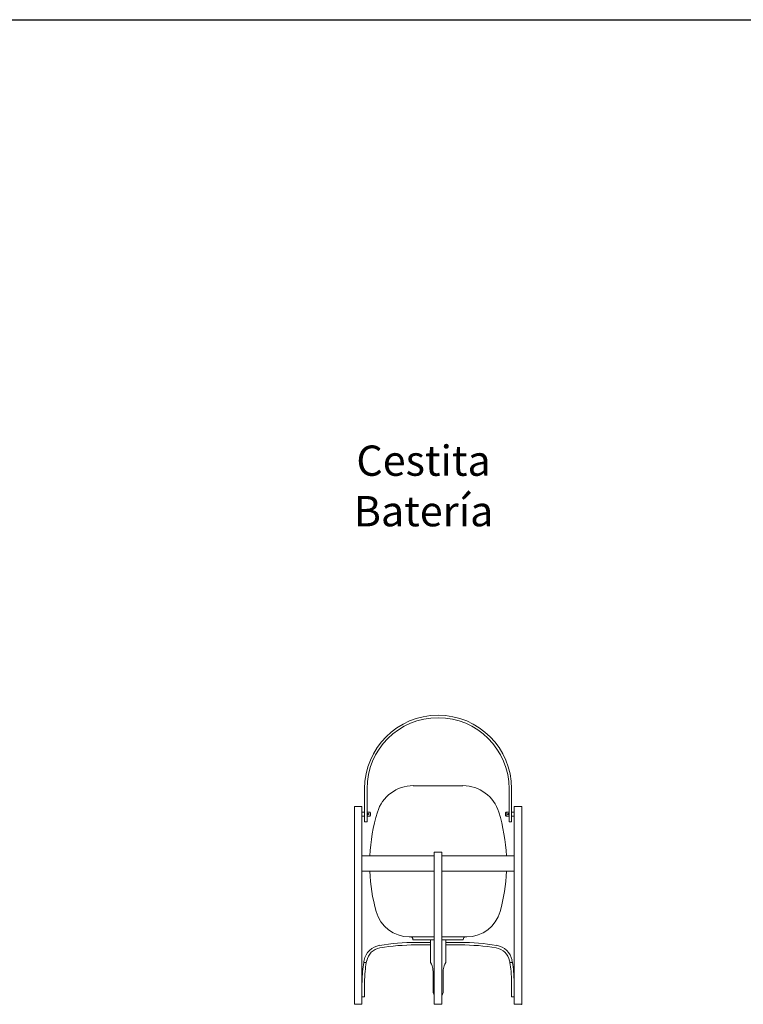
# Model space of a CAD drawing. Units: millimetres. Extents: x 0 to 4.07, y -0.11 to 3.12.
# Drawn here: x 2.16 to 3.11, y 1.48 to 2.78 of the extents above; entities that cross this region are included whole.
import ezdxf

# ---------------------------------------------------------------- set-up
doc = ezdxf.new("R2010")
doc.units = ezdxf.units.MM
doc.layers.add('S&C_lighting', color=8, linetype='Continuous', lineweight=0)
doc.styles.get("Standard").update_dxf_attribs({"font": 'arial.ttf'})

# ---------------------------------------------------------------- blocks, each defined once
blk = doc.blocks.new('*U6')
at = {"layer": 'S&C_lighting'}
for p, q in [((0.0231, 0.0261), (-0.0425, 0.0261)), ((-0.1068, -0.0114), (-0.1068, 0.0221)), ((-0.1035, -0.0114), (-0.1035, 0.0221)), ((0.0841, 0.0221), (0.0841, -0.0114)), ((0.0874, 0.0221), (0.0874, -0.0114)), ((-0.1202, -0.0013), (-0.1182, -0.0013)), ((-0.1202, -0.0013), (-0.1202, -0.2625)), ((-0.1182, -0.0013), (-0.1122, -0.0013)), ((-0.1122, -0.0013), (-0.1102, -0.0013)), ((-0.1102, -0.0013), (-0.1102, -0.2337)), ((-0.1068, -0.0088), (-0.1102, -0.0088)), ((-0.1068, -0.0214), (-0.1068, -0.0114)), ((-0.0994, -0.0088), (-0.1035, -0.0088)), ((-0.1035, -0.0114), (-0.1035, -0.0214)), ((-0.0994, -0.0114), (-0.0994, -0.0088)), ((-0.0988, -0.0095), (-0.0994, -0.0088)), ((-0.0994, -0.0139), (-0.0994, -0.0114)), ((-0.0988, -0.0095), (-0.0988, -0.0114)), ((-0.0988, -0.0114), (-0.0988, -0.0132)), ((0.08, -0.0088), (0.0794, -0.0095)), ((0.0794, -0.0114), (0.0794, -0.0095)), ((0.0794, -0.0132), (0.0794, -0.0114)), ((0.08, -0.0088), (0.08, -0.0114)), ((0.0841, -0.0088), (0.08, -0.0088)), ((0.08, -0.0114), (0.08, -0.0139)), ((0.0841, -0.0214), (0.0841, -0.0114)), ((0.0908, -0.0088), (0.0874, -0.0088)), ((0.0874, -0.0114), (0.0874, -0.0214)), ((0.0908, -0.0013), (0.0928, -0.0013)), ((0.0908, -0.0013), (0.0908, -0.2337)), ((0.0928, -0.0013), (0.0988, -0.0013)), ((0.0988, -0.0013), (0.1008, -0.0013)), ((0.1008, -0.0013), (0.1008, -0.2625)), ((-0.1102, -0.0139), (-0.1068, -0.0139)), ((-0.1035, -0.0214), (-0.1068, -0.0214)), ((-0.1035, -0.0139), (-0.0994, -0.0139)), ((-0.0994, -0.0139), (-0.0988, -0.0132)), ((0.0794, -0.0132), (0.08, -0.0139)), ((0.08, -0.0139), (0.0841, -0.0139)), ((0.0874, -0.0214), (0.0841, -0.0214)), ((0.0874, -0.0139), (0.0908, -0.0139)), ((-0.0147, -0.0616), (-0.0127, -0.0616)), ((-0.0147, -0.0616), (-0.0147, -0.2625)), ((-0.0127, -0.0616), (-0.0067, -0.0616)), ((-0.0067, -0.0616), (-0.0047, -0.0616)), ((-0.0047, -0.0616), (-0.0047, -0.2625)), ((-0.1102, -0.0666), (-0.0147, -0.0666)), ((-0.0047, -0.0666), (0.0387, -0.0666)), ((0.0387, -0.0666), (0.0908, -0.0666)), ((-0.1102, -0.0867), (-0.0147, -0.0867)), ((-0.0047, -0.0867), (0.0387, -0.0867)), ((0.0387, -0.0867), (0.0908, -0.0867)), ((-0.0147, -0.1734), (-0.0477, -0.1734)), ((-0.0429, -0.1768), (-0.0429, -0.1774)), ((-0.0147, -0.1774), (-0.0429, -0.1774)), ((-0.0197, -0.1808), (-0.0392, -0.1808)), ((-0.0392, -0.1808), (-0.0197, -0.1808)), ((-0.0197, -0.1774), (-0.0197, -0.1883)), ((-0.0197, -0.1774), (-0.0197, -0.1883)), ((0.0283, -0.1734), (-0.0047, -0.1734)), ((0.0235, -0.1774), (-0.0047, -0.1774)), ((0.0003, -0.1774), (0.0003, -0.1883)), ((0.0198, -0.1808), (0.0003, -0.1808)), ((0.0235, -0.1774), (0.0235, -0.1768)), ((-0.0197, -0.1841), (-0.0392, -0.1841)), ((-0.0392, -0.1841), (-0.0197, -0.1841)), ((-0.0197, -0.1883), (-0.0197, -0.2075)), ((0.0198, -0.1841), (0.0003, -0.1841)), ((0.0003, -0.1883), (0.0003, -0.2075)), ((-0.1079, -0.2075), (-0.1045, -0.2075)), ((-0.1045, -0.2075), (-0.1079, -0.2075)), ((0.0851, -0.2075), (0.0885, -0.2075)), ((-0.0164, -0.219), (-0.0164, -0.2337)), ((-0.003, -0.219), (-0.003, -0.2337)), ((-0.1102, -0.2337), (-0.1102, -0.2458)), ((-0.1068, -0.2337), (-0.1068, -0.2458)), ((-0.0164, -0.2337), (-0.0164, -0.2458)), ((-0.003, -0.2337), (-0.003, -0.2458)), ((0.0874, -0.2458), (0.0874, -0.2337)), ((0.0908, -0.2337), (0.0908, -0.2458)), ((-0.1102, -0.2517), (-0.1102, -0.2458)), ((-0.1068, -0.2525), (-0.1068, -0.2458)), ((0.0874, -0.2458), (0.0874, -0.2525)), ((0.0908, -0.2517), (0.0908, -0.2458)), ((-0.1102, -0.2517), (-0.1102, -0.2625)), ((-0.1102, -0.2525), (-0.1068, -0.2525)), ((0.0874, -0.2525), (0.0908, -0.2525)), ((0.0908, -0.2517), (0.0908, -0.2625)), ((-0.1202, -0.2625), (-0.1182, -0.2625)), ((-0.1182, -0.2625), (-0.1122, -0.2625)), ((-0.1122, -0.2625), (-0.1102, -0.2625)), ((-0.0147, -0.2625), (-0.0127, -0.2625)), ((-0.0127, -0.2625), (-0.0067, -0.2625)), ((-0.0067, -0.2625), (-0.0047, -0.2625)), ((0.0908, -0.2625), (0.0928, -0.2625)), ((0.0928, -0.2625), (0.0988, -0.2625)), ((0.0988, -0.2625), (0.1008, -0.2625))]:
    blk.add_line(p, q, dxfattribs=at)
at = {"layer": 'S&C_lighting', "flags": 128}
for points in [[(-0.0197, -0.2075), (-0.0186, -0.2094), (-0.0177, -0.2116)], [(0.0003, -0.2075), (-0.0008, -0.2094), (-0.0017, -0.2116)]]:
    blk.add_lwpolyline(points, dxfattribs=at)
at = {"layer": 'S&C_lighting'}
for centre, radius in [((-0.1025, -0.0114), 0.001), ((-0.1025, -0.0114), 0.00067), ((0.0831, -0.0114), 0.001), ((0.0831, -0.0114), 0.00067)]:
    blk.add_circle(centre, radius, dxfattribs=at)
for centre, radius, start, end in [((-0.0097, 0.0221), 0.0971, 0, 180), ((-0.0097, 0.0221), 0.0938, 0, 180), ((-0.0425, -0.0234), 0.0496, 90, 163.0426), ((0.0231, -0.0234), 0.0496, 16.9574, 90), ((0.1343, -0.0773), 0.2344, 163.0426, 177.3801), ((-0.1537, -0.0773), 0.2344, 2.6199, 16.9574), ((0.1343, -0.0773), 0.2344, 182.2927, 195.5296), ((-0.1537, -0.0773), 0.2344, 344.4704, 357.7073), ((-0.0477, -0.1279), 0.0455, 195.5296, 270), ((0.0283, -0.1279), 0.0455, 270, 344.4704), ((-0.0392, -0.4788), 0.298, 90, 99.2348), ((-0.0392, -0.4788), 0.298, 90, 99.2348), ((-0.0462, -0.1768), 0.00335, 0, 90), ((0.0198, -0.4788), 0.298, 80.7652, 90), ((0.0268, -0.1768), 0.00335, 90, 180), ((-0.083, -0.2091), 0.0248, 99.2348, 169.0345), ((-0.083, -0.2091), 0.0248, 99.2348, 169.0345), ((-0.083, -0.2091), 0.0214, 99.2348, 169.0345), ((-0.083, -0.2091), 0.0214, 99.2348, 169.0345), ((-0.0392, -0.4788), 0.2947, 90, 99.2348), ((-0.0392, -0.4788), 0.2947, 90, 99.2348), ((0.0198, -0.4788), 0.2947, 80.7652, 90), ((0.0636, -0.2091), 0.0214, 10.9655, 80.7652), ((0.0636, -0.2091), 0.0248, 10.9655, 80.7652), ((0.0439, -0.2337), 0.154, 170.193, 174.5112), ((0.0439, -0.2337), 0.154, 170.1929, 174.5113), ((0.0439, -0.2337), 0.154, 169.0345, 170.1931), ((0.0439, -0.2337), 0.1507, 169.9729, 174.3887), ((0.0439, -0.2337), 0.1507, 169.973, 174.3887), ((0.0439, -0.2337), 0.1507, 169.0345, 169.9729), ((0.0439, -0.2337), 0.1507, 169.0345, 169.9729), ((-0.0633, -0.2337), 0.1507, 10.0271, 10.9655), ((-0.0633, -0.2337), 0.1507, 5.6113, 10.027), ((-0.0633, -0.2337), 0.154, 9.8069, 10.9655), ((-0.0633, -0.2337), 0.154, 5.4887, 9.8071), ((0.0439, -0.2337), 0.154, 174.5111, 180), ((0.0439, -0.2337), 0.1507, 174.3888, 180), ((-0.0378, -0.219), 0.0214, 0, 20.2252), ((0.0184, -0.219), 0.0214, 159.7748, 180), ((-0.0633, -0.2337), 0.1507, 0, 5.6112), ((-0.0633, -0.2337), 0.154, 0, 5.4889), ((-0.0097, -0.2458), 0.0067, 180, 221.4096), ((-0.0097, -0.2458), 0.0067, 318.5904, 0)]:
    blk.add_arc(centre, radius, start, end, dxfattribs=at)
blk.add_point((0.1008, -0.2625), dxfattribs=at)

msp = doc.modelspace()

# ---------------------------------------------------------------- linework, layer by layer
msp.add_lwpolyline([(0, 2.784), (4.0696, 2.784)])

# ---------------------------------------------------------------- block references
at = {"layer": 'S&C_lighting'}
msp.add_blockref('*U6', (2.7206, 1.7465), dxfattribs=at)

# ---------------------------------------------------------------- texts
at = {"insert": (2.5804, 2.2218), "char_height": 0.04, "attachment_point": 1}
msp.add_mtext_dynamic_manual_height_columns('\\pxsm0.9,qc;Cestita Batería', width=0.222602, gutter_width=12.5, heights=[0], dxfattribs=at)

doc.saveas('drawing.dxf')
